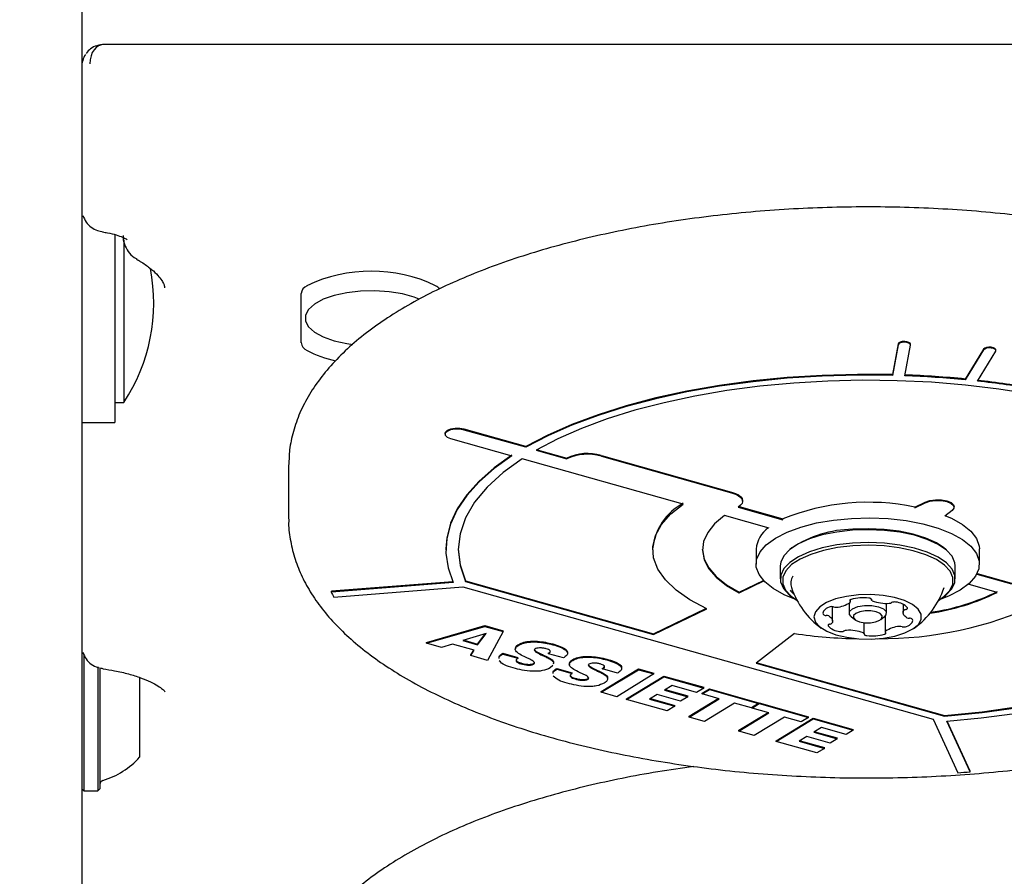
# Model space of a CAD drawing. Units: millimetres. Extents: x 682 to 1375, y 534 to 1540.
# Drawn here: x 979 to 991, y 1252 to 1262 of the extents above; entities that cross this region are included whole.
import ezdxf

# ---------------------------------------------------------------- set-up
doc = ezdxf.new("R2010")
doc.units = ezdxf.units.MM
doc.header["$LTSCALE"] = 100
doc.styles.add('SLDTEXTSTYLE0', font='TXT', dxfattribs={"width": 0.75})
doc.dimstyles.new('SLDDIMSTYLE4', dxfattribs={"dimtxt": 15.875, "dimasz": 8, "dimexe": 0, "dimexo": 0.0625, "dimgap": 3.96875, "dimtad": 2, "dimdec": 0, "dimrnd": 1e-09, "dimzin": 12, "dimdsep": 46, "dimtxsty": 'SLDTEXTSTYLE0', "dimblk1": 'DOT', "dimblk2": 'DOT', "dimsah": 1, "dimcen": 0.09, "dimse1": 1, "dimse2": 1, "dimadec": 0, "dimazin": 3, "dimtfac": 1, "dimtdec": 0, "dimtofl": 0, "dimtmove": 0, "dimatfit": 3, "dimldrblk": 'DOT', "dimfxl": 0, "dimfrac": 2, "dimtolj": 1, "dimtzin": 12, "dimarcsym": 0})

# ---------------------------------------------------------------- blocks, each defined once
blk = doc.blocks.new('_DOT')
at = {"color": 0, "linetype": 'ByBlock', "lineweight": -2}
blk.add_line((-0.5, 0), (-1, 0), dxfattribs=at)
at = {"color": 0, "linetype": 'ByBlock', "const_width": 0.5}
blk.add_lwpolyline([(-0.25, 0, 1), (0.25, 0, 1)], format="xyb", close=True, dxfattribs=at)
blk = doc.blocks.new('_D_5')
at = {"color": 7, "linetype": 'Continuous', "lineweight": 18}
blk.add_line((702.831, 744.736), (702.831, 1352.474), dxfattribs=at)
at = {"color": 7, "linetype": 'Continuous', "lineweight": 18, "xscale": 8, "yscale": 8}
for p, rotation in [((702.831, 1352.474, -12.872), 90.00000000000054), ((702.831, 744.736, -12.872), 270.0000000000006)]:
    blk.add_blockref('_DOT', p, dxfattribs=dict(at, rotation=rotation))
at = {"color": 7, "linetype": 'Continuous', "lineweight": 18, "insert": (682.367, 1031.01), "char_height": 15.875, "attachment_point": 1, "rotation": 90, "style": 'SLDTEXTSTYLE0'}
blk.add_mtext('608', dxfattribs=at)
blk = doc.blocks.new('_D_6')
at = {"color": 7, "linetype": 'Continuous', "lineweight": 18}
blk.add_line((1161.684, 1518.987), (870.084, 1518.987), dxfattribs=at)
at = {"color": 7, "linetype": 'Continuous', "lineweight": 18, "xscale": 8, "yscale": 8, "rotation": 180.0000000000006}
blk.add_blockref('_DOT', (870.084, 1518.987, -12.872), dxfattribs=at)
at = {"color": 7, "linetype": 'Continuous', "lineweight": 18, "xscale": 8, "yscale": 8}
blk.add_blockref('_DOT', (1161.684, 1518.987, -12.872), dxfattribs=at)
at = {"color": 7, "linetype": 'Continuous', "lineweight": 18, "insert": (998.29, 1539.451), "char_height": 15.875, "attachment_point": 1, "style": 'SLDTEXTSTYLE0'}
blk.add_mtext('292', dxfattribs=at)

msp = doc.modelspace()

# ---------------------------------------------------------------- linework, layer by layer
at = {"color": 7, "linetype": 'Continuous', "lineweight": 25}
for p, q in [((980.134, 1262.513), (980.134, 1221.788)), ((1005.134, 1261.733), (980.41, 1261.733)), ((980.534, 1259.441), (980.534, 1257.336)), ((980.644, 1259.376), (980.644, 1257.411)), ((982.784, 1258.725), (982.784, 1258.132)), ((990, 1258.117), (989.934, 1257.746)), ((990, 1258.108), (989.934, 1257.737)), ((990.083, 1257.732), (990.15, 1258.104)), ((990.15, 1258.106), (990.15, 1258.115)), ((991.034, 1258.054), (990.813, 1257.693)), ((991.034, 1258.044), (990.813, 1257.683)), ((991.182, 1258.037), (991.182, 1258.046)), ((990.959, 1257.668), (991.18, 1258.029)), ((989.934, 1257.737), (989.934, 1257.746)), ((990.813, 1257.683), (990.813, 1257.693)), ((980.534, 1257.411), (980.644, 1257.411)), ((980.534, 1257.336), (980.534, 1257.166)), ((980.134, 1257.166), (980.534, 1257.166)), ((985.503, 1256.877), (984.758, 1257.086)), ((984.524, 1257.035), (984.524, 1257.026)), ((984.59, 1256.975), (985.334, 1256.765)), ((985.503, 1256.868), (984.758, 1257.077)), ((985.503, 1256.868), (985.503, 1256.877)), ((987.403, 1256.183), (985.459, 1256.73)), ((985.627, 1256.833), (985.997, 1256.729)), ((985.638, 1256.839), (985.997, 1256.738)), ((985.997, 1256.729), (985.997, 1256.738)), ((986.414, 1256.771), (987.989, 1256.328)), ((986.414, 1256.762), (987.989, 1256.319)), ((982.635, 1256.656), (982.634, 1256.641)), ((982.634, 1256.641), (982.634, 1256.004)), ((988.069, 1256.146), (988.609, 1255.994)), ((988.079, 1256.153), (988.609, 1256.003)), ((988.121, 1256.216), (988.121, 1256.225)), ((990.202, 1256.147), (990.326, 1256.207)), ((990.202, 1256.138), (990.326, 1256.198)), ((990.678, 1256.144), (990.678, 1256.153)), ((988.441, 1255.892), (987.901, 1256.043)), ((990.654, 1256.105), (990.565, 1256.036)), ((988.715, 1255.652), (988.692, 1255.634)), ((990.576, 1255.634), (990.554, 1255.652)), ((984.535, 1255.64), (984.535, 1255.631)), ((987.034, 1255.64), (987.034, 1255.631)), ((988.284, 1255.64), (988.284, 1255.458)), ((990.984, 1255.458), (990.984, 1255.64)), ((988.577, 1255.435), (988.577, 1255.28)), ((990.692, 1255.28), (990.692, 1255.435)), ((990.952, 1255.335), (991.369, 1255.218)), ((990.956, 1255.343), (991.369, 1255.227)), ((984.621, 1255.245), (983.151, 1255.129)), ((984.625, 1255.236), (983.151, 1255.12)), ((983.181, 1255.059), (984.739, 1255.182)), ((984.739, 1255.182), (990.425, 1253.583)), ((984.772, 1255.247), (984.772, 1255.257)), ((984.772, 1255.257), (987.046, 1254.617)), ((984.772, 1255.247), (987.046, 1254.608)), ((988.081, 1255.119), (988.372, 1255.26)), ((988.081, 1255.11), (988.378, 1255.254)), ((991.199, 1255.116), (990.849, 1255.214)), ((983.151, 1255.12), (983.151, 1255.129)), ((988.081, 1255.11), (988.081, 1255.119)), ((988.692, 1255.082), (988.715, 1255.064)), ((990.554, 1255.064), (990.576, 1255.082)), ((989.209, 1254.77), (989.209, 1254.942)), ((989.409, 1254.987), (989.409, 1254.866)), ((989.424, 1255.002), (989.424, 1255.027)), ((989.677, 1255.032), (989.677, 1255.027)), ((989.859, 1254.866), (989.859, 1254.984)), ((990.06, 1254.972), (990.06, 1254.871)), ((987.046, 1254.617), (987.677, 1254.923)), ((987.046, 1254.608), (987.687, 1254.918)), ((989.434, 1254.824), (989.479, 1254.788)), ((989.79, 1254.788), (989.835, 1254.824)), ((989.845, 1254.834), (989.845, 1254.639)), ((984.301, 1254.512), (985.006, 1254.714)), ((984.301, 1254.503), (985.006, 1254.704)), ((985.006, 1254.704), (985.006, 1254.714)), ((985.006, 1254.714), (985.229, 1254.651)), ((985.006, 1254.704), (985.229, 1254.642)), ((989.592, 1254.614), (989.592, 1254.75)), ((985.022, 1254.621), (984.742, 1254.533)), ((984.917, 1254.483), (985.022, 1254.621)), ((984.917, 1254.492), (985.013, 1254.618)), ((985.229, 1254.642), (985.039, 1254.295)), ((985.229, 1254.642), (985.229, 1254.651)), ((987.046, 1254.608), (987.046, 1254.617)), ((988.749, 1254.62), (988.287, 1254.259)), ((984.301, 1254.503), (984.301, 1254.512)), ((984.484, 1254.451), (984.301, 1254.503)), ((984.616, 1254.491), (984.484, 1254.451)), ((984.876, 1254.418), (984.616, 1254.491)), ((984.742, 1254.533), (984.917, 1254.483)), ((984.757, 1254.537), (984.917, 1254.492)), ((984.917, 1254.483), (984.917, 1254.492)), ((985.416, 1254.479), (985.416, 1254.488)), ((985.827, 1254.484), (985.827, 1254.493)), ((980.159, 1254.374), (980.159, 1252.717)), ((984.835, 1254.362), (984.871, 1254.419)), ((984.835, 1254.353), (984.876, 1254.418)), ((984.835, 1254.353), (984.835, 1254.362)), ((985.039, 1254.295), (984.835, 1254.353)), ((985.223, 1254.371), (985.223, 1254.381)), ((985.223, 1254.381), (985.406, 1254.329)), ((985.223, 1254.371), (985.406, 1254.32)), ((985.776, 1254.384), (985.778, 1254.385)), ((985.776, 1254.375), (985.776, 1254.384)), ((985.776, 1254.375), (985.778, 1254.376)), ((985.956, 1254.324), (985.776, 1254.375)), ((985.778, 1254.376), (985.778, 1254.385)), ((985.406, 1254.32), (985.404, 1254.318)), ((985.406, 1254.32), (985.406, 1254.329)), ((985.442, 1254.253), (985.442, 1254.263)), ((985.6, 1254.251), (985.6, 1254.26)), ((985.829, 1254.232), (985.796, 1254.204)), ((985.964, 1254.329), (985.956, 1254.324)), ((986.069, 1254.295), (986.069, 1254.304)), ((986.481, 1254.3), (986.481, 1254.309)), ((988.287, 1254.259), (990.561, 1253.619)), ((988.296, 1254.266), (990.561, 1253.629)), ((980.329, 1254.216), (980.329, 1252.717)), ((980.354, 1254.188), (980.354, 1252.742)), ((985.877, 1254.188), (985.877, 1254.197)), ((985.877, 1254.197), (986.06, 1254.145)), ((985.877, 1254.188), (986.06, 1254.136)), ((986.06, 1254.136), (986.057, 1254.135)), ((986.06, 1254.136), (986.06, 1254.145)), ((986.413, 1253.918), (986.863, 1254.191)), ((986.413, 1253.909), (986.863, 1254.182)), ((986.429, 1254.201), (986.431, 1254.202)), ((986.429, 1254.191), (986.429, 1254.201)), ((986.429, 1254.191), (986.431, 1254.193)), ((986.61, 1254.141), (986.429, 1254.191)), ((986.431, 1254.193), (986.431, 1254.202)), ((987.05, 1254.13), (986.6, 1253.856)), ((986.617, 1254.145), (986.61, 1254.141)), ((986.719, 1253.832), (987.169, 1254.105)), ((986.863, 1254.182), (986.863, 1254.191)), ((986.863, 1254.191), (987.05, 1254.139)), ((986.863, 1254.182), (987.05, 1254.13)), ((987.05, 1254.13), (987.05, 1254.139)), ((987.169, 1254.096), (987.169, 1254.105)), ((987.169, 1254.105), (987.652, 1253.97)), ((980.834, 1254.085), (980.834, 1253.125)), ((986.096, 1254.07), (986.096, 1254.079)), ((986.253, 1254.067), (986.253, 1254.077)), ((986.719, 1253.823), (987.169, 1254.096)), ((987.169, 1254.096), (987.652, 1253.96)), ((987.269, 1253.991), (987.176, 1253.935)), ((987.565, 1253.908), (987.269, 1253.991)), ((986.413, 1253.909), (986.413, 1253.918)), ((986.6, 1253.856), (986.413, 1253.909)), ((987.09, 1253.882), (986.998, 1253.826)), ((987.372, 1253.803), (987.09, 1253.882)), ((987.176, 1253.935), (987.459, 1253.856)), ((987.187, 1253.941), (987.459, 1253.865)), ((987.652, 1253.96), (987.565, 1253.908)), ((987.633, 1253.898), (987.72, 1253.95)), ((987.633, 1253.889), (987.72, 1253.941)), ((987.633, 1253.889), (987.633, 1253.898)), ((987.837, 1253.831), (987.633, 1253.889)), ((987.652, 1253.96), (987.652, 1253.97)), ((987.72, 1253.941), (987.72, 1253.95)), ((987.72, 1253.95), (988.314, 1253.783)), ((987.72, 1253.941), (988.314, 1253.774)), ((986.719, 1253.823), (986.719, 1253.832)), ((987.211, 1253.684), (986.719, 1253.823)), ((986.998, 1253.826), (987.303, 1253.74)), ((987.008, 1253.833), (987.303, 1253.75)), ((987.303, 1253.74), (987.303, 1253.75)), ((987.459, 1253.856), (987.372, 1253.803)), ((987.459, 1253.856), (987.459, 1253.865)), ((987.474, 1253.619), (987.827, 1253.834)), ((987.474, 1253.61), (987.837, 1253.831)), ((988.024, 1253.779), (987.66, 1253.558)), ((988.227, 1253.722), (988.024, 1253.779)), ((988.314, 1253.774), (988.227, 1253.722)), ((988.236, 1253.719), (988.322, 1253.772)), ((988.314, 1253.774), (988.314, 1253.783)), ((988.314, 1253.776), (988.322, 1253.781)), ((988.322, 1253.772), (988.322, 1253.781)), ((988.322, 1253.781), (988.916, 1253.614)), ((988.322, 1253.772), (988.916, 1253.605)), ((987.303, 1253.74), (987.211, 1253.684)), ((988.076, 1253.45), (988.429, 1253.665)), ((988.076, 1253.441), (988.439, 1253.662)), ((988.236, 1253.719), (988.236, 1253.727)), ((988.439, 1253.662), (988.236, 1253.719)), ((990.561, 1253.619), (990.561, 1253.629)), ((987.474, 1253.61), (987.474, 1253.619)), ((987.66, 1253.558), (987.474, 1253.61)), ((988.626, 1253.61), (988.262, 1253.389)), ((988.525, 1253.324), (988.975, 1253.597)), ((988.525, 1253.315), (988.975, 1253.588)), ((988.829, 1253.552), (988.626, 1253.61)), ((988.916, 1253.605), (988.829, 1253.552)), ((988.916, 1253.605), (988.916, 1253.614)), ((988.975, 1253.588), (988.975, 1253.597)), ((988.975, 1253.597), (989.459, 1253.461)), ((988.975, 1253.588), (989.459, 1253.452)), ((990.425, 1253.583), (990.723, 1252.938)), ((990.87, 1252.949), (990.589, 1253.559)), ((990.87, 1252.958), (990.593, 1253.559)), ((988.076, 1253.441), (988.076, 1253.45)), ((988.262, 1253.389), (988.076, 1253.441)), ((989.075, 1253.483), (988.983, 1253.427)), ((988.983, 1253.427), (989.266, 1253.348)), ((988.993, 1253.433), (989.266, 1253.357)), ((989.372, 1253.4), (989.075, 1253.483)), ((989.459, 1253.452), (989.372, 1253.4)), ((989.459, 1253.452), (989.459, 1253.461)), ((988.525, 1253.315), (988.525, 1253.324)), ((989.017, 1253.176), (988.525, 1253.315)), ((988.897, 1253.374), (988.804, 1253.318)), ((988.804, 1253.318), (989.11, 1253.232)), ((988.815, 1253.324), (989.11, 1253.241)), ((989.179, 1253.295), (988.897, 1253.374)), ((989.266, 1253.348), (989.179, 1253.295)), ((989.266, 1253.348), (989.266, 1253.357)), ((989.11, 1253.232), (989.017, 1253.176)), ((989.11, 1253.232), (989.11, 1253.241)), ((990.87, 1252.949), (990.87, 1252.958)), ((980.134, 1252.742), (980.159, 1252.717)), ((980.159, 1252.717), (980.329, 1252.717)), ((980.329, 1252.717), (980.354, 1252.742))]:
    msp.add_line(p, q, dxfattribs=at)
at = {"color": 7, "linetype": 'Continuous', "lineweight": 25, "flags": 128}
for points in [[(984.214, 1258.657), (984.152, 1258.681), (984.009, 1258.721), (983.848, 1258.748), (983.678, 1258.759), (983.505, 1258.755), (983.338, 1258.736), (983.185, 1258.703), (983.054, 1258.656), (982.949, 1258.599), (982.876, 1258.534), (982.839, 1258.465), (982.839, 1258.393), (982.876, 1258.323), (982.949, 1258.258), (983.054, 1258.201), (983.185, 1258.155), (983.338, 1258.121), (983.409, 1258.111)], [(990.15, 1258.115), (990.146, 1258.125), (990.131, 1258.135), (990.108, 1258.143), (990.08, 1258.146), (990.051, 1258.145), (990.026, 1258.139), (990.008, 1258.129), (990, 1258.117)], [(990.15, 1258.104), (990.146, 1258.116), (990.131, 1258.126), (990.108, 1258.134), (990.08, 1258.137), (990.051, 1258.136), (990.026, 1258.13), (990.008, 1258.12), (990, 1258.108)], [(991.182, 1258.046), (991.181, 1258.05), (991.171, 1258.062), (991.152, 1258.071), (991.125, 1258.076), (991.096, 1258.077), (991.069, 1258.073), (991.047, 1258.065), (991.034, 1258.054)], [(991.18, 1258.029), (991.181, 1258.041), (991.171, 1258.053), (991.152, 1258.062), (991.125, 1258.067), (991.096, 1258.068), (991.069, 1258.064), (991.047, 1258.055), (991.034, 1258.044)], [(989.934, 1257.746), (989.508, 1257.749), (989.083, 1257.737), (988.661, 1257.711), (988.247, 1257.67), (987.842, 1257.615), (987.449, 1257.546), (987.072, 1257.464), (986.713, 1257.369), (986.374, 1257.262), (986.058, 1257.144), (985.767, 1257.015), (985.503, 1256.877)], [(989.934, 1257.737), (989.508, 1257.74), (989.083, 1257.728), (988.661, 1257.702), (988.247, 1257.661), (987.842, 1257.606), (987.449, 1257.537), (987.072, 1257.455), (986.713, 1257.36), (986.374, 1257.253), (986.058, 1257.135), (985.767, 1257.006), (985.503, 1256.868)], [(992.345, 1257.344), (991.985, 1257.433), (991.609, 1257.509), (991.218, 1257.571), (990.816, 1257.619), (990.406, 1257.654), (989.99, 1257.673), (989.571, 1257.678), (989.153, 1257.669), (988.739, 1257.645), (988.33, 1257.606), (987.932, 1257.554), (987.545, 1257.487), (987.173, 1257.407), (986.819, 1257.315), (986.485, 1257.211), (986.174, 1257.095), (985.887, 1256.969), (985.627, 1256.833)], [(984.758, 1257.086), (984.704, 1257.096), (984.646, 1257.096), (984.592, 1257.087), (984.55, 1257.07), (984.527, 1257.048), (984.524, 1257.035)], [(984.758, 1257.077), (984.704, 1257.087), (984.646, 1257.087), (984.592, 1257.078), (984.55, 1257.061), (984.527, 1257.038), (984.527, 1257.014), (984.549, 1256.992), (984.59, 1256.975)], [(985.334, 1256.774), (985.12, 1256.621), (984.937, 1256.461), (984.787, 1256.295), (984.671, 1256.124), (984.59, 1255.95), (984.545, 1255.774), (984.535, 1255.64)], [(985.334, 1256.765), (985.12, 1256.612), (984.937, 1256.452), (984.787, 1256.286), (984.671, 1256.115), (984.59, 1255.941), (984.545, 1255.765), (984.536, 1255.588), (984.562, 1255.411), (984.625, 1255.236)], [(985.459, 1256.73), (985.227, 1256.563), (985.034, 1256.387), (984.882, 1256.204), (984.773, 1256.016), (984.707, 1255.825), (984.685, 1255.632), (984.707, 1255.439), (984.772, 1255.247)], [(987.989, 1256.328), (988.035, 1256.312), (988.071, 1256.293), (988.099, 1256.272), (988.115, 1256.248), (988.121, 1256.225)], [(987.989, 1256.319), (988.035, 1256.303), (988.071, 1256.284), (988.099, 1256.263), (988.115, 1256.239), (988.121, 1256.215), (988.114, 1256.191), (988.097, 1256.168), (988.069, 1256.146)], [(987.687, 1254.918), (987.485, 1255.026), (987.318, 1255.142), (987.188, 1255.267), (987.096, 1255.398), (987.046, 1255.532), (987.036, 1255.667), (987.068, 1255.803), (987.141, 1255.935), (987.253, 1256.063), (987.403, 1256.183)], [(990.326, 1256.207), (990.382, 1256.226), (990.451, 1256.235), (990.524, 1256.234), (990.59, 1256.222), (990.642, 1256.2), (990.672, 1256.173), (990.678, 1256.153)], [(990.326, 1256.198), (990.382, 1256.217), (990.451, 1256.226), (990.524, 1256.225), (990.59, 1256.212), (990.642, 1256.191), (990.672, 1256.164), (990.676, 1256.134), (990.654, 1256.105)], [(987.901, 1256.043), (987.783, 1255.944), (987.699, 1255.839), (987.649, 1255.731), (987.635, 1255.62), (987.656, 1255.51), (987.713, 1255.402), (987.803, 1255.298), (987.927, 1255.2), (988.081, 1255.11)], [(988.518, 1255.772), (988.658, 1255.844), (988.825, 1255.905), (989.014, 1255.954), (989.22, 1255.989), (989.437, 1256.01), (989.659, 1256.016), (989.881, 1256.007), (990.096, 1255.983), (990.299, 1255.944), (990.483, 1255.892), (990.644, 1255.829), (990.778, 1255.755), (990.88, 1255.673), (990.949, 1255.585), (990.982, 1255.494), (990.978, 1255.402), (990.937, 1255.311), (990.861, 1255.224), (990.751, 1255.144), (990.611, 1255.072), (990.515, 1255.035)], [(990.573, 1256.042), (990.644, 1256.011), (990.778, 1255.937), (990.88, 1255.855), (990.949, 1255.767), (990.982, 1255.676), (990.984, 1255.64)], [(988.754, 1255.035), (988.625, 1255.087), (988.491, 1255.161), (988.388, 1255.243), (988.32, 1255.331), (988.287, 1255.422), (988.291, 1255.514), (988.332, 1255.605), (988.408, 1255.692), (988.518, 1255.772)], [(989.448, 1255.866), (989.259, 1255.844), (989.084, 1255.809), (988.928, 1255.761), (988.795, 1255.701), (988.691, 1255.633), (988.619, 1255.558), (988.582, 1255.479), (988.577, 1255.435)], [(990.692, 1255.435), (990.688, 1255.472), (990.654, 1255.552), (990.584, 1255.627), (990.483, 1255.696), (990.352, 1255.756), (990.198, 1255.805), (990.023, 1255.842), (989.836, 1255.865), (989.642, 1255.873), (989.448, 1255.866)], [(990.554, 1255.652), (990.463, 1255.713), (990.335, 1255.771), (990.184, 1255.819), (990.014, 1255.855), (989.831, 1255.877), (989.642, 1255.885), (989.452, 1255.878)], [(989.448, 1255.711), (989.259, 1255.689), (989.084, 1255.654), (988.928, 1255.606), (988.795, 1255.546), (988.691, 1255.478), (988.619, 1255.403), (988.582, 1255.324), (988.581, 1255.243), (988.615, 1255.164), (988.684, 1255.088), (988.692, 1255.082)], [(989.452, 1255.678), (989.268, 1255.657), (989.097, 1255.622), (988.944, 1255.575), (988.815, 1255.517), (988.713, 1255.451), (988.643, 1255.377), (988.607, 1255.3), (988.606, 1255.221), (988.639, 1255.144), (988.707, 1255.07), (988.779, 1255.018)], [(990.576, 1255.082), (990.578, 1255.083), (990.649, 1255.158), (990.687, 1255.237), (990.688, 1255.318), (990.654, 1255.397), (990.584, 1255.473), (990.483, 1255.542), (990.352, 1255.602), (990.198, 1255.651), (990.023, 1255.687), (989.836, 1255.71), (989.642, 1255.718), (989.448, 1255.711)], [(990.49, 1255.018), (990.555, 1255.065), (990.625, 1255.138), (990.662, 1255.215), (990.663, 1255.294), (990.629, 1255.372), (990.562, 1255.445), (990.463, 1255.513), (990.335, 1255.571), (990.184, 1255.619), (990.014, 1255.655), (989.831, 1255.677), (989.642, 1255.685), (989.452, 1255.678)], [(984.685, 1255.64), (984.707, 1255.448), (984.772, 1255.257)], [(987.634, 1255.64), (987.635, 1255.629), (987.656, 1255.519), (987.713, 1255.411), (987.803, 1255.307), (987.927, 1255.209), (988.081, 1255.119)], [(988.697, 1255.142), (988.706, 1255.13), (988.745, 1255.09)], [(989.52, 1255.085), (989.375, 1255.067), (989.245, 1255.036), (989.135, 1254.993), (989.053, 1254.941), (989.001, 1254.882), (988.984, 1254.82), (989.002, 1254.758), (989.054, 1254.699), (989.138, 1254.647), (989.248, 1254.604), (989.379, 1254.573), (989.524, 1254.556), (989.674, 1254.552), (989.823, 1254.563), (989.961, 1254.588), (990.082, 1254.626), (990.179, 1254.674), (990.246, 1254.729), (990.28, 1254.79), (990.28, 1254.853), (990.245, 1254.913), (990.176, 1254.969), (990.079, 1255.017), (989.958, 1255.054), (989.819, 1255.078), (989.67, 1255.089), (989.52, 1255.085)], [(989.167, 1254.938), (989.148, 1254.929), (989.131, 1254.92), (989.118, 1254.91), (989.107, 1254.899), (989.099, 1254.888), (989.094, 1254.877), (989.092, 1254.865), (989.093, 1254.854)], [(989.434, 1254.824), (989.413, 1254.85), (989.415, 1254.886), (989.45, 1254.919), (989.513, 1254.944), (989.595, 1254.958), (989.682, 1254.957), (989.763, 1254.943), (989.824, 1254.916), (989.856, 1254.883), (989.854, 1254.846), (989.835, 1254.824)], [(989.433, 1255.031), (989.428, 1255.029), (989.423, 1255.027), (989.419, 1255.024), (989.417, 1255.021), (989.416, 1255.018), (989.416, 1255.015), (989.417, 1255.012), (989.42, 1255.01)], [(989.677, 1255.029), (989.677, 1255.032), (989.676, 1255.035), (989.673, 1255.037), (989.669, 1255.04), (989.665, 1255.042), (989.659, 1255.044), (989.653, 1255.046), (989.646, 1255.047)], [(989.689, 1255.015), (989.686, 1255.016), (989.683, 1255.018), (989.681, 1255.02), (989.679, 1255.021), (989.678, 1255.023), (989.677, 1255.025), (989.677, 1255.027), (989.677, 1255.029)], [(989.162, 1254.831), (989.177, 1254.821), (989.189, 1254.811), (989.199, 1254.8), (989.205, 1254.789), (989.209, 1254.777), (989.209, 1254.766), (989.206, 1254.754), (989.2, 1254.743)], [(989.665, 1254.749), (989.729, 1254.76), (989.778, 1254.779), (989.805, 1254.805), (989.807, 1254.833), (989.782, 1254.86), (989.734, 1254.88), (989.672, 1254.891), (989.603, 1254.892), (989.54, 1254.882), (989.491, 1254.862), (989.463, 1254.836), (989.462, 1254.808), (989.487, 1254.782), (989.534, 1254.761), (989.597, 1254.75), (989.665, 1254.749)], [(990.107, 1254.81), (990.092, 1254.82), (990.08, 1254.83), (990.07, 1254.841), (990.064, 1254.852), (990.06, 1254.864), (990.06, 1254.876), (990.063, 1254.887), (990.069, 1254.898)], [(990.091, 1254.909), (990.098, 1254.911), (990.103, 1254.913), (990.108, 1254.915), (990.111, 1254.918), (990.114, 1254.921), (990.115, 1254.924), (990.115, 1254.927), (990.114, 1254.93)], [(989.178, 1254.732), (989.171, 1254.73), (989.166, 1254.728), (989.161, 1254.726), (989.157, 1254.723), (989.155, 1254.721), (989.154, 1254.718), (989.154, 1254.715), (989.155, 1254.712)], [(990.102, 1254.703), (990.121, 1254.712), (990.137, 1254.721), (990.151, 1254.731), (990.162, 1254.742), (990.17, 1254.753), (990.175, 1254.764), (990.177, 1254.776), (990.176, 1254.788)], [(989.58, 1254.626), (989.583, 1254.625), (989.586, 1254.623), (989.588, 1254.622), (989.59, 1254.62), (989.591, 1254.618), (989.592, 1254.616), (989.592, 1254.614), (989.592, 1254.613)], [(989.592, 1254.613), (989.592, 1254.61), (989.593, 1254.607), (989.596, 1254.604), (989.599, 1254.601), (989.604, 1254.599), (989.61, 1254.597), (989.616, 1254.595), (989.623, 1254.594)], [(989.836, 1254.61), (989.841, 1254.612), (989.846, 1254.614), (989.849, 1254.617), (989.852, 1254.62), (989.853, 1254.623), (989.853, 1254.626), (989.852, 1254.629), (989.849, 1254.632)], [(990.561, 1253.629), (991.015, 1253.674), (991.457, 1253.736), (991.883, 1253.816), (992.288, 1253.912), (992.67, 1254.023), (993.025, 1254.148), (993.35, 1254.287), (993.642, 1254.438)], [(990.561, 1253.619), (991.015, 1253.665), (991.457, 1253.727), (991.883, 1253.807), (992.288, 1253.902), (992.67, 1254.014), (993.025, 1254.139), (993.35, 1254.278), (993.642, 1254.429)], [(990.589, 1253.559), (991.006, 1253.599), (991.413, 1253.654), (991.808, 1253.722), (992.188, 1253.805), (992.549, 1253.9), (992.89, 1254.007), (993.208, 1254.126), (993.5, 1254.255), (993.766, 1254.394)]]:
    msp.add_lwpolyline(points, dxfattribs=at)
at = {"color": 7, "linetype": 'Continuous', "lineweight": 25}
for centre, radius, start, end in [((978.826, 1258.611), 2.178, 326.5692, 11.01), ((983.634, 1257.185), 1.811, 64.5783, 115.4217), ((982.905, 1258.708), 0.122, 113.2674, 171.9434), ((984.317, 1258.651), 0.194, 41.9427, 60.7781), ((982.905, 1258.15), 0.122, 188.0566, 246.7326), ((983.438, 1259.113), 1.222, 241.6114, 258.7771), ((989.651, 1245.833), 11.917, 84.4036, 87.9214), ((989.651, 1245.816), 11.924, 84.4056, 87.9213), ((989.782, 1247.039), 10.703, 79.9101, 83.6873), ((989.784, 1247.047), 10.686, 79.9071, 83.6903), ((986.249, 1256.199), 0.595, 73.9479, 115.0702), ((986.249, 1256.19), 0.595, 73.9472, 115.0677), ((987.74, 1255.568), 0.71, 118.3449, 174.158), ((989.642, 1253.446), 2.758, 78.2995, 111.995), ((988.633, 1255.607), 0.35, 125.0177, 174.6257), ((989.47, 1254.505), 1.373, 90.7583, 123.3714), ((988.877, 1255.225), 0.173, 149.8052, 197.4801), ((984.492, 1255.738), 1.477, 204.7595, 207.3871), ((989.634, 1255.476), 0.97, 198.2132, 234.6329), ((989.634, 1255.476), 0.97, 305.3671, 341.7868), ((989.97, 1257.65), 2.817, 278.5168, 295.8765), ((989.973, 1257.653), 2.81, 278.6606, 295.8864), ((989.196, 1254.854), 0.0895, 74.6484, 109.368), ((989.244, 1255.03), 0.0934, 255.0799, 276.4152), ((989.241, 1255.241), 0.304, 272.5241, 305.9881), ((989.415, 1255.002), 0.00892, 306.9817, 55.5172), ((989.58, 1254.498), 0.553, 83.1042, 105.3951), ((989.862, 1255.478), 0.495, 249.4953, 273.5432), ((989.78, 1259.143), 4.587, 269.6997, 294.6933), ((989.892, 1255.052), 0.0674, 270.3875, 297.0155), ((989.957, 1254.918), 0.0821, 78.1102, 115.0123), ((989.956, 1254.785), 0.214, 42.5919, 85.2044), ((989.126, 1254.879), 0.0413, 217.9158, 277.848), ((989.131, 1254.769), 0.069, 63.7253, 89.951), ((990.095, 1254.874), 0.036, 95.6967, 136.5469), ((989.312, 1254.857), 0.214, 222.5912, 265.2129), ((989.174, 1254.768), 0.0361, 275.7125, 316.5311), ((990.028, 1254.4), 0.304, 92.5249, 125.9874), ((990.025, 1254.611), 0.0933, 75.0909, 96.4444), ((990.073, 1254.787), 0.0892, 254.5871, 289.4294), ((990.138, 1254.872), 0.0692, 243.7708, 269.9056), ((990.143, 1254.762), 0.0413, 37.9158, 97.848), ((989.623, 1260.547), 5.992, 261.6127, 268.94), ((989.311, 1254.724), 0.082, 258.0861, 295.0102), ((989.377, 1254.589), 0.0674, 90.3908, 117.0122), ((989.407, 1254.163), 0.495, 69.4953, 93.5432), ((989.689, 1255.144), 0.553, 263.1085, 285.3908), ((989.854, 1254.639), 0.00892, 126.9817, 235.5172), ((980.114, 1253.775), 0.97, 286.5323, 317.9373), ((989.633, 1268.663), 15.763, 273.9647, 274.5029), ((980.404, 1252.796), 0.05, 106.5323, 180)]:
    msp.add_arc(centre, radius, start, end, dxfattribs=at)
for major_axis, ratio, start_param, end_param in [((-0.198, 0.383), 0.588192, 5.979802, 7.131465), ((0.338, -0.3), 0.714013, 3.22174, 3.705953)]:
    msp.add_ellipse((980.534, 1261.333), major_axis=major_axis, ratio=ratio, start_param=start_param, end_param=end_param, dxfattribs=at)
for points, knots in [([(980.415, 1261.732), (980.412, 1261.733), (980.38, 1261.737), (980.32, 1261.723), (980.241, 1261.69), (980.205, 1261.646), (980.188, 1261.626)], [0, 0, 0, 0, 0.028965, 0.385921, 0.709804, 1, 1, 1, 1]), ([(996.63, 1256.632), (996.631, 1256.674), (996.633, 1256.788), (996.602, 1256.976), (996.54, 1257.191), (996.446, 1257.402), (996.323, 1257.608), (996.168, 1257.811), (995.982, 1258.008), (995.765, 1258.198), (995.519, 1258.381), (995.246, 1258.555), (994.947, 1258.719), (994.624, 1258.872), (994.28, 1259.014), (993.916, 1259.145), (993.533, 1259.264), (993.134, 1259.372), (992.719, 1259.467), (992.292, 1259.55), (991.852, 1259.62), (991.404, 1259.677), (990.947, 1259.721), (990.485, 1259.752), (990.02, 1259.769), (989.552, 1259.774), (989.085, 1259.765), (988.621, 1259.742), (988.161, 1259.707), (987.707, 1259.658), (987.262, 1259.597), (986.828, 1259.522), (986.405, 1259.435), (985.996, 1259.336), (985.604, 1259.225), (985.228, 1259.102), (984.872, 1258.968), (984.535, 1258.823), (984.221, 1258.666), (983.93, 1258.499), (983.663, 1258.321), (983.423, 1258.132), (983.212, 1257.933), (983.03, 1257.725), (982.882, 1257.509), (982.767, 1257.287), (982.688, 1257.063), (982.643, 1256.853), (982.639, 1256.719), (982.637, 1256.66)], [0, 0, 0, 0, 0.011046, 0.030533, 0.05008, 0.06992, 0.090227, 0.111085, 0.132473, 0.15428, 0.176353, 0.198552, 0.220766, 0.242934, 0.265038, 0.287073, 0.309044, 0.330956, 0.352818, 0.374638, 0.396423, 0.418181, 0.439917, 0.461638, 0.483348, 0.505052, 0.526755, 0.548461, 0.570174, 0.591899, 0.613641, 0.635406, 0.657199, 0.679029, 0.700903, 0.722829, 0.744817, 0.766875, 0.789011, 0.81123, 0.833526, 0.855872, 0.878187, 0.900341, 0.922166, 0.943488, 0.964208, 0.984348, 1, 1, 1, 1]), ([(980.149, 1259.668), (980.16, 1259.64), (980.182, 1259.584), (980.247, 1259.523), (980.318, 1259.484), (980.37, 1259.476), (980.393, 1259.472)], [0, 0, 0, 0, 0.25935, 0.521565, 0.788635, 1, 1, 1, 1]), ([(980.387, 1259.469), (980.407, 1259.466), (980.468, 1259.458), (980.552, 1259.435), (980.629, 1259.407), (980.672, 1259.385), (980.687, 1259.373), (980.684, 1259.376), (980.683, 1259.376)], [0, 0, 0, 0, 0.115294, 0.358605, 0.591383, 0.785662, 0.970492, 1, 1, 1, 1]), ([(980.635, 1259.427), (980.634, 1259.426), (980.631, 1259.391), (980.647, 1259.321), (980.693, 1259.231), (980.748, 1259.17), (980.789, 1259.15), (980.801, 1259.144)], [0, 0, 0, 0, 0.003637, 0.302589, 0.59833, 0.888952, 1, 1, 1, 1]), ([(980.798, 1259.141), (980.813, 1259.132), (980.873, 1259.097), (980.959, 1259.036), (981.042, 1258.961), (981.095, 1258.896), (981.124, 1258.845), (981.134, 1258.814), (981.133, 1258.8), (981.133, 1258.794)], [0, 0, 0, 0, 0.054493, 0.218115, 0.379653, 0.54029, 0.702463, 0.873103, 1, 1, 1, 1]), ([(982.636, 1256.002), (982.636, 1255.994), (982.631, 1255.912), (982.651, 1255.757), (982.7, 1255.541), (982.782, 1255.328), (982.893, 1255.12), (983.035, 1254.915), (983.209, 1254.716), (983.413, 1254.523), (983.648, 1254.336), (983.91, 1254.159), (984.2, 1253.991), (984.513, 1253.833), (984.849, 1253.687), (985.205, 1253.551), (985.58, 1253.427), (985.973, 1253.315), (986.382, 1253.215), (986.805, 1253.128), (987.239, 1253.053), (987.685, 1252.99), (988.138, 1252.941), (988.598, 1252.905), (989.063, 1252.882), (989.529, 1252.872), (989.997, 1252.876), (990.463, 1252.893), (990.925, 1252.923), (991.381, 1252.966), (991.83, 1253.023), (992.269, 1253.092), (992.696, 1253.174), (993.111, 1253.268), (993.51, 1253.375), (993.893, 1253.493), (994.257, 1253.622), (994.602, 1253.763), (994.925, 1253.915), (995.153, 1254.039), (995.274, 1254.112), (995.301, 1254.127)], [0, 0, 0, 0, 0.00278, 0.02693, 0.051069, 0.075461, 0.100356, 0.125908, 0.152141, 0.178959, 0.206185, 0.23363, 0.261146, 0.288625, 0.31603, 0.343351, 0.370589, 0.397751, 0.424846, 0.451886, 0.47888, 0.505836, 0.532762, 0.559666, 0.586555, 0.613434, 0.640309, 0.667186, 0.69407, 0.720966, 0.74788, 0.77482, 0.801792, 0.828806, 0.85587, 0.882994, 0.910189, 0.937469, 0.964841, 0.992314, 1, 1, 1, 1]), ([(985.498, 1254.332), (985.474, 1254.344), (985.427, 1254.368), (985.373, 1254.406), (985.371, 1254.447), (985.401, 1254.468), (985.416, 1254.479)], [0, 0, 0, 0, 0.281214, 0.561416, 0.780054, 1, 1, 1, 1]), ([(985.379, 1254.43), (985.377, 1254.439), (985.373, 1254.46), (985.4, 1254.478), (985.416, 1254.488)], [0, 0, 0, 0, 0.409884, 1, 1, 1, 1]), ([(985.416, 1254.488), (985.435, 1254.497), (985.472, 1254.516), (985.557, 1254.527), (985.683, 1254.527), (985.768, 1254.507), (985.827, 1254.493)], [0, 0, 0, 0, 0.1867119, 0.3734637, 0.5607842, 1, 1, 1, 1]), ([(985.416, 1254.479), (985.435, 1254.488), (985.472, 1254.506), (985.557, 1254.518), (985.683, 1254.518), (985.768, 1254.498), (985.827, 1254.484)], [0, 0, 0, 0, 0.1867049, 0.3734574, 0.5607785, 1, 1, 1, 1]), ([(985.827, 1254.493), (985.858, 1254.484), (985.919, 1254.465), (985.979, 1254.434), (986.006, 1254.405), (986.006, 1254.389), (986.005, 1254.382)], [0, 0, 0, 0, 0.335314, 0.669499, 0.836968, 1, 1, 1, 1]), ([(985.827, 1254.484), (985.858, 1254.475), (985.919, 1254.456), (985.979, 1254.425), (986.005, 1254.396), (986.01, 1254.364), (985.982, 1254.343), (985.964, 1254.329)], [0, 0, 0, 0, 0.25082, 0.500796, 0.626066, 0.751227, 1, 1, 1, 1]), ([(980.149, 1254.393), (980.16, 1254.364), (980.183, 1254.307), (980.248, 1254.246), (980.319, 1254.207), (980.37, 1254.2), (980.391, 1254.196)], [0, 0, 0, 0, 0.265056, 0.531944, 0.80114, 1, 1, 1, 1]), ([(985.179, 1254.326), (985.178, 1254.331), (985.176, 1254.351), (985.203, 1254.368), (985.223, 1254.381)], [0, 0, 0, 0, 0.246114, 1, 1, 1, 1]), ([(985.179, 1254.317), (985.178, 1254.322), (985.176, 1254.342), (985.203, 1254.359), (985.223, 1254.371)], [0, 0, 0, 0, 0.246088, 1, 1, 1, 1]), ([(985.611, 1254.431), (985.607, 1254.428), (985.601, 1254.421), (985.61, 1254.406), (985.641, 1254.383), (985.677, 1254.366), (985.701, 1254.355)], [0, 0, 0, 0, 0.123487, 0.248504, 0.4988, 1, 1, 1, 1]), ([(985.606, 1254.423), (985.607, 1254.422), (985.611, 1254.413), (985.643, 1254.392), (985.678, 1254.375), (985.701, 1254.364)], [0, 0, 0, 0, 0.060524, 0.373412, 1, 1, 1, 1]), ([(985.748, 1254.434), (985.736, 1254.437), (985.711, 1254.444), (985.671, 1254.446), (985.633, 1254.442), (985.618, 1254.435), (985.611, 1254.431)], [0, 0, 0, 0, 0.280797, 0.560591, 0.78024, 1, 1, 1, 1]), ([(985.701, 1254.364), (985.711, 1254.359), (985.728, 1254.352), (985.745, 1254.344), (985.752, 1254.34)], [0, 0, 0, 0, 0.560045, 1, 1, 1, 1]), ([(985.701, 1254.355), (985.711, 1254.35), (985.728, 1254.343), (985.745, 1254.335), (985.752, 1254.331)], [0, 0, 0, 0, 0.560024, 1, 1, 1, 1]), ([(985.778, 1254.376), (985.786, 1254.382), (985.802, 1254.393), (985.799, 1254.411), (985.777, 1254.425), (985.758, 1254.431), (985.748, 1254.434)], [0, 0, 0, 0, 0.280318, 0.558602, 0.778972, 1, 1, 1, 1]), ([(985.778, 1254.385), (985.788, 1254.391), (985.798, 1254.396), (985.797, 1254.403), (985.797, 1254.403)], [0, 0, 0, 0, 0.9837179, 1, 1, 1, 1]), ([(986.069, 1254.304), (986.088, 1254.314), (986.125, 1254.332), (986.21, 1254.343), (986.336, 1254.343), (986.421, 1254.323), (986.481, 1254.309)], [0, 0, 0, 0, 0.186701, 0.373461, 0.560776, 1, 1, 1, 1]), ([(985.348, 1254.203), (985.311, 1254.214), (985.237, 1254.236), (985.198, 1254.271), (985.179, 1254.288)], [0, 0, 0, 0, 0.501708, 1, 1, 1, 1]), ([(985.404, 1254.318), (985.395, 1254.312), (985.379, 1254.3), (985.386, 1254.279), (985.41, 1254.264), (985.432, 1254.257), (985.442, 1254.253)], [0, 0, 0, 0, 0.279545, 0.558192, 0.778937, 1, 1, 1, 1]), ([(985.388, 1254.295), (985.388, 1254.293), (985.389, 1254.284), (985.411, 1254.273), (985.432, 1254.266), (985.442, 1254.263)], [0, 0, 0, 0, 0.195985, 0.597723, 1, 1, 1, 1]), ([(985.442, 1254.263), (985.468, 1254.256), (985.5, 1254.248), (985.545, 1254.246), (985.567, 1254.248), (985.586, 1254.253), (985.595, 1254.258), (985.6, 1254.26)], [0, 0, 0, 0, 0.499092, 0.624478, 0.749662, 0.87475, 1, 1, 1, 1]), ([(985.442, 1254.253), (985.468, 1254.247), (985.5, 1254.239), (985.545, 1254.237), (985.567, 1254.239), (985.586, 1254.244), (985.595, 1254.249), (985.6, 1254.251)], [0, 0, 0, 0, 0.4990982, 0.6244833, 0.7496714, 0.8747739, 1, 1, 1, 1]), ([(985.533, 1254.316), (985.526, 1254.319), (985.515, 1254.325), (985.503, 1254.33), (985.498, 1254.332)], [0, 0, 0, 0, 0.559944, 1, 1, 1, 1]), ([(985.6, 1254.251), (985.603, 1254.254), (985.61, 1254.26), (985.606, 1254.273), (985.583, 1254.293), (985.553, 1254.307), (985.533, 1254.316)], [0, 0, 0, 0, 0.124535, 0.249757, 0.499581, 1, 1, 1, 1]), ([(985.752, 1254.34), (985.772, 1254.33), (985.81, 1254.31), (985.841, 1254.28), (985.835, 1254.262), (985.833, 1254.257)], [0, 0, 0, 0, 0.42428, 0.846587, 1, 1, 1, 1]), ([(985.752, 1254.331), (985.772, 1254.321), (985.81, 1254.301), (985.841, 1254.271), (985.835, 1254.253), (985.833, 1254.248)], [0, 0, 0, 0, 0.4243, 0.846609, 1, 1, 1, 1]), ([(986.151, 1254.149), (986.127, 1254.161), (986.08, 1254.184), (986.026, 1254.222), (986.024, 1254.264), (986.054, 1254.285), (986.069, 1254.295)], [0, 0, 0, 0, 0.281215, 0.561425, 0.78005, 1, 1, 1, 1]), ([(986.032, 1254.246), (986.03, 1254.255), (986.026, 1254.276), (986.053, 1254.294), (986.069, 1254.304)], [0, 0, 0, 0, 0.4098678, 1, 1, 1, 1]), ([(986.069, 1254.295), (986.088, 1254.305), (986.125, 1254.323), (986.21, 1254.334), (986.336, 1254.334), (986.421, 1254.314), (986.481, 1254.3)], [0, 0, 0, 0, 0.186701, 0.373461, 0.560776, 1, 1, 1, 1]), ([(986.264, 1254.248), (986.26, 1254.244), (986.254, 1254.237), (986.263, 1254.222), (986.294, 1254.199), (986.33, 1254.182), (986.354, 1254.171)], [0, 0, 0, 0, 0.123509, 0.248505, 0.498797, 1, 1, 1, 1]), ([(986.26, 1254.239), (986.26, 1254.238), (986.264, 1254.229), (986.296, 1254.208), (986.331, 1254.191), (986.354, 1254.18)], [0, 0, 0, 0, 0.060526, 0.373425, 1, 1, 1, 1]), ([(986.401, 1254.251), (986.389, 1254.254), (986.364, 1254.26), (986.324, 1254.262), (986.286, 1254.258), (986.271, 1254.251), (986.264, 1254.248)], [0, 0, 0, 0, 0.280808, 0.5606, 0.780245, 1, 1, 1, 1]), ([(986.431, 1254.193), (986.439, 1254.198), (986.455, 1254.209), (986.452, 1254.228), (986.43, 1254.242), (986.411, 1254.248), (986.401, 1254.251)], [0, 0, 0, 0, 0.2803255, 0.5586413, 0.7789859, 1, 1, 1, 1]), ([(986.431, 1254.202), (986.44, 1254.207), (986.455, 1254.217), (986.45, 1254.229), (986.448, 1254.234)], [0, 0, 0, 0, 0.560137, 1, 1, 1, 1]), ([(986.481, 1254.309), (986.511, 1254.3), (986.572, 1254.282), (986.632, 1254.251), (986.659, 1254.221), (986.659, 1254.206), (986.658, 1254.198)], [0, 0, 0, 0, 0.335318, 0.669493, 0.836965, 1, 1, 1, 1]), ([(986.481, 1254.3), (986.511, 1254.291), (986.572, 1254.272), (986.632, 1254.241), (986.658, 1254.212), (986.663, 1254.18), (986.635, 1254.159), (986.617, 1254.145)], [0, 0, 0, 0, 0.250812, 0.500785, 0.626044, 0.751216, 1, 1, 1, 1]), ([(980.389, 1254.193), (980.437, 1254.186), (980.547, 1254.169), (980.702, 1254.132), (980.849, 1254.086), (980.968, 1254.036), (981.058, 1253.987), (981.116, 1253.945), (981.142, 1253.916), (981.142, 1253.915), (981.142, 1253.915)], [0, 0, 0, 0, 0.11016, 0.25231, 0.391898, 0.528042, 0.659908, 0.787118, 0.910609, 1, 1, 1, 1]), ([(985.796, 1254.204), (985.768, 1254.191), (985.725, 1254.171), (985.642, 1254.162), (985.558, 1254.162), (985.455, 1254.175), (985.384, 1254.194), (985.348, 1254.203)], [0, 0, 0, 0, 0.248325, 0.373512, 0.498861, 0.749074, 1, 1, 1, 1]), ([(985.832, 1254.143), (985.832, 1254.148), (985.829, 1254.167), (985.856, 1254.184), (985.877, 1254.197)], [0, 0, 0, 0, 0.246085, 1, 1, 1, 1]), ([(985.832, 1254.134), (985.832, 1254.138), (985.829, 1254.158), (985.856, 1254.175), (985.877, 1254.188)], [0, 0, 0, 0, 0.24612, 1, 1, 1, 1]), ([(986.002, 1254.019), (985.964, 1254.03), (985.89, 1254.052), (985.852, 1254.087), (985.833, 1254.104)], [0, 0, 0, 0, 0.501726, 1, 1, 1, 1]), ([(986.057, 1254.135), (986.048, 1254.128), (986.032, 1254.116), (986.039, 1254.095), (986.064, 1254.08), (986.085, 1254.073), (986.096, 1254.07)], [0, 0, 0, 0, 0.279544, 0.55819, 0.778918, 1, 1, 1, 1]), ([(986.041, 1254.112), (986.041, 1254.109), (986.043, 1254.101), (986.064, 1254.089), (986.085, 1254.082), (986.096, 1254.079)], [0, 0, 0, 0, 0.195987, 0.597712, 1, 1, 1, 1]), ([(986.186, 1254.133), (986.18, 1254.136), (986.168, 1254.141), (986.156, 1254.146), (986.151, 1254.149)], [0, 0, 0, 0, 0.55999, 1, 1, 1, 1]), ([(986.253, 1254.067), (986.256, 1254.07), (986.263, 1254.076), (986.259, 1254.089), (986.236, 1254.109), (986.206, 1254.123), (986.186, 1254.133)], [0, 0, 0, 0, 0.124507, 0.2497286, 0.4995596, 1, 1, 1, 1]), ([(986.354, 1254.18), (986.364, 1254.176), (986.381, 1254.168), (986.398, 1254.16), (986.406, 1254.157)], [0, 0, 0, 0, 0.560024, 1, 1, 1, 1]), ([(986.354, 1254.171), (986.364, 1254.167), (986.381, 1254.159), (986.398, 1254.151), (986.406, 1254.148)], [0, 0, 0, 0, 0.560045, 1, 1, 1, 1]), ([(986.406, 1254.157), (986.425, 1254.146), (986.463, 1254.126), (986.495, 1254.096), (986.488, 1254.078), (986.486, 1254.074)], [0, 0, 0, 0, 0.4242991, 0.8465848, 1, 1, 1, 1]), ([(986.406, 1254.148), (986.425, 1254.137), (986.465, 1254.117), (986.495, 1254.082), (986.487, 1254.047), (986.462, 1254.03), (986.449, 1254.021)], [0, 0, 0, 0, 0.2807357, 0.5601253, 0.7797654, 1, 1, 1, 1]), ([(986.449, 1254.021), (986.421, 1254.007), (986.378, 1253.987), (986.295, 1253.978), (986.211, 1253.978), (986.108, 1253.991), (986.037, 1254.01), (986.002, 1254.019)], [0, 0, 0, 0, 0.248321, 0.373509, 0.498858, 0.749078, 1, 1, 1, 1]), ([(986.096, 1254.079), (986.121, 1254.072), (986.153, 1254.064), (986.198, 1254.063), (986.22, 1254.064), (986.239, 1254.069), (986.248, 1254.074), (986.253, 1254.077)], [0, 0, 0, 0, 0.499088, 0.62447, 0.749639, 0.874753, 1, 1, 1, 1]), ([(986.096, 1254.07), (986.121, 1254.063), (986.153, 1254.055), (986.198, 1254.053), (986.22, 1254.055), (986.239, 1254.06), (986.248, 1254.065), (986.253, 1254.067)], [0, 0, 0, 0, 0.499081, 0.624466, 0.749637, 0.874752, 1, 1, 1, 1]), ([(987.531, 1253.014), (987.385, 1252.993), (987.091, 1252.951), (986.663, 1252.871), (986.246, 1252.78), (985.843, 1252.676), (985.457, 1252.56), (985.088, 1252.433), (984.739, 1252.295), (984.412, 1252.145), (984.106, 1251.984), (983.824, 1251.812), (983.568, 1251.63), (983.338, 1251.437), (983.138, 1251.235), (982.969, 1251.023), (982.834, 1250.805), (982.732, 1250.582), (982.667, 1250.358), (982.635, 1250.167), (982.638, 1250.052), (982.638, 1250.012)], [0, 0, 0, 0, 0.053419, 0.107587, 0.161833, 0.216175, 0.270635, 0.325234, 0.379994, 0.434938, 0.490084, 0.545432, 0.600953, 0.656543, 0.711943, 0.766792, 0.820646, 0.873122, 0.924082, 0.973714, 1, 1, 1, 1])]:
    msp.add_open_spline(points, degree=3, knots=knots, dxfattribs=at)

# ---------------------------------------------------------------- dimensions: what is measured, and where the dimension line sits
at = {"color": 7, "linetype": 'Continuous', "lineweight": 18}
for base, p1, p2, angle, picture, middle in [((1161.684, 1518.987), (870.084, 1089.036), (1161.684, 1089.036), 0, '_D_6', (1015.884, 1518.987)), ((702.831, 1352.474), (1002.103, 744.736), (991.621, 1352.474), 90, '_D_5', (702.831, 1048.605))]:
    dim = msp.add_linear_dim(base=base, p1=p1, p2=p2, angle=angle, dimstyle='SLDDIMSTYLE4', dxfattribs=at)
    dim.commit()
    dim.dimension.update_dxf_attribs({"geometry": picture, "text_midpoint": middle, "dimtype": 160})

doc.saveas('drawing.dxf')
